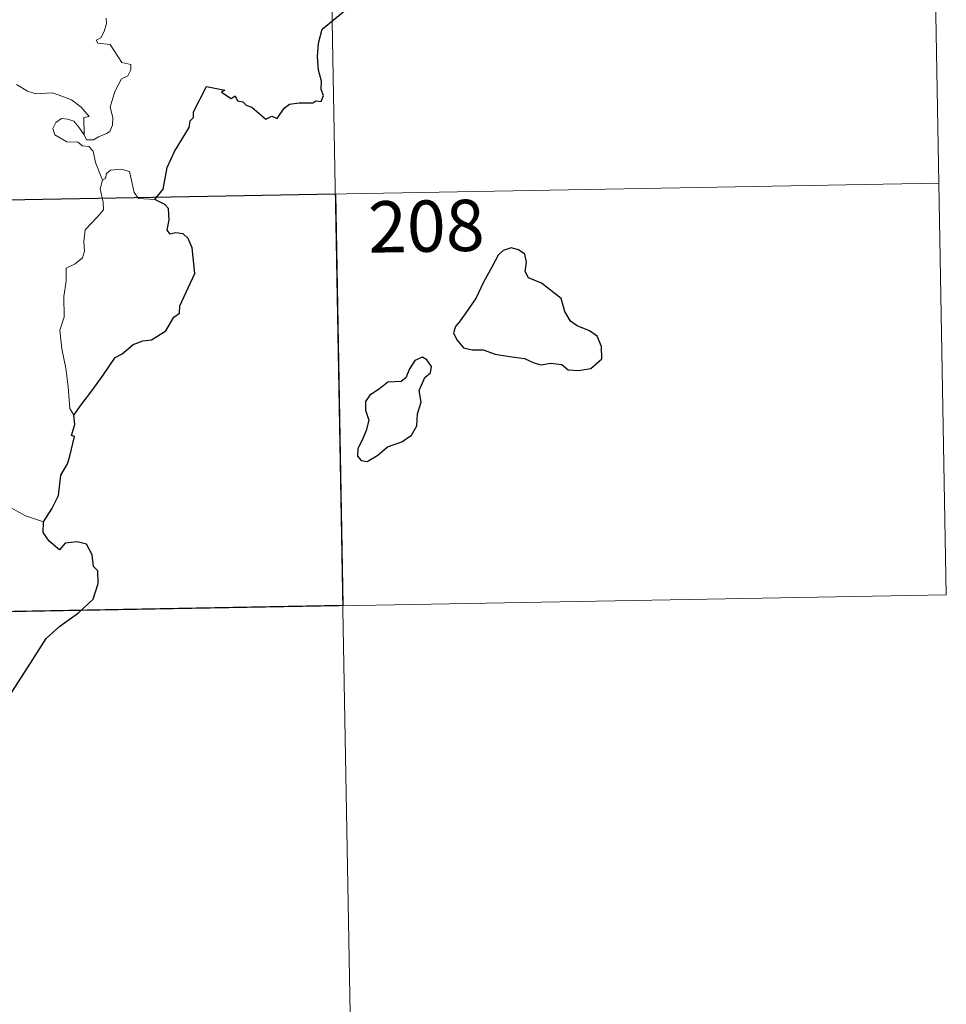
# Model space of a CAD drawing. Units: metres. Extents: x 624378 to 628886, y 4687505 to 4690555.
# Drawn here: x 624966 to 625102, y 4689390 to 4689534 of the extents above; entities that cross this region are included whole.
import ezdxf
from ezdxf.enums import TextEntityAlignment as Align

# ---------------------------------------------------------------- set-up
doc = ezdxf.new("R2010")
doc.units = ezdxf.units.M
doc.header["$MEASUREMENT"] = 0
doc.layers.add('Level 63', color=7, linetype='Continuous', lineweight=0)
doc.styles.add('Arial', font='ARIAL.TTF', dxfattribs={"height": 0.2})

msp = doc.modelspace()

# ---------------------------------------------------------------- linework, layer by layer
at = {"layer": 'Level 63', "linetype": 'Continuous', "lineweight": 0}
for points in [[(625099.67, 4689570.65), (625101.85, 4689450.21)], [(625011.41, 4689569.06), (625016.86, 4689267.95)], [(624978.96, 4689534.56), (624979.02, 4689533.77), (624978.68, 4689532.62), (624978.18, 4689531.67), (624977.51, 4689531.31), (624977.77, 4689530.89), (624979.57, 4689530.72), (624981.26, 4689528.08), (624982.6, 4689527.78), (624982.56, 4689526.98), (624982.14, 4689526.11), (624981.2, 4689525.65), (624980.24, 4689523.81), (624979.53, 4689521.53), (624979.95, 4689520.03), (624979.9, 4689518.92), (624979.48, 4689517.99), (624979.02, 4689517.67), (624977.87, 4689517.21), (624977.13, 4689516.74), (624976.1, 4689516.75), (624975.75, 4689517.47)], [(624975.75, 4689517.47), (624975.71, 4689520.01), (624976.5, 4689520.17), (624975.31, 4689521.55), (624973.9, 4689522.6), (624972.09, 4689523.27), (624971.06, 4689523.65), (624968.7, 4689523.46), (624967.47, 4689523.88), (624965.86, 4689524.85)], [(624978.43, 4689510.87), (624977.43, 4689513.45), (624977.07, 4689515.11), (624976.44, 4689515.78), (624975.53, 4689515.88), (624974.83, 4689516.43), (624973.23, 4689516.47), (624971.48, 4689517.47), (624971.19, 4689518.4), (624971.6, 4689519.27), (624972.43, 4689519.85), (624973.34, 4689519.79), (624974.24, 4689519.48), (624974.95, 4689518.58), (624975.75, 4689517.47)], [(624986.11, 4689508), (624983.69, 4689508.19), (624983.07, 4689509.03), (624982.39, 4689512.11), (624981.16, 4689512.47), (624979.58, 4689512.32), (624979.02, 4689511.81), (624978.87, 4689511.08), (624978.43, 4689510.87)], [(624659.43, 4689502.44), (625100.76, 4689510.43)], [(624978.43, 4689510.87), (624978.07, 4689509.56), (624978.54, 4689507.61), (624978.57, 4689506.53), (624977.66, 4689505.46), (624975.89, 4689503.59), (624975.68, 4689501.89), (624975.81, 4689500.47), (624975.49, 4689499.48), (624974.42, 4689498.61), (624973.12, 4689497.96), (624973.14, 4689496.08), (624972.77, 4689493.85), (624972.83, 4689490.8), (624972.2, 4689488.9), (624972.49, 4689486.16), (624973.06, 4689483.35), (624973.43, 4689480.61), (624973.64, 4689477.47), (624974.24, 4689476.48)], [(624969.82, 4689460.85), (624967.16, 4689461.73), (624964.2, 4689463.41), (624962.33, 4689465.21), (624960.97, 4689466.37), (624958.42, 4689468.18), (624956.67, 4689469.85)], [(624660.52, 4689442.21), (625101.85, 4689450.21)]]:
    msp.add_lwpolyline(points, dxfattribs=at)
at = {"layer": 'Level 63', "linetype": 'Continuous', "lineweight": 30}
for points in [[(624986.11, 4689508), (624987.32, 4689509.51), (624987.88, 4689512.68), (624988.98, 4689515.02), (624991.09, 4689518.57), (624991.26, 4689519.51), (624991.72, 4689520), (624991.74, 4689520.85), (624993.63, 4689524.55), (624996.33, 4689524), (624995.85, 4689523.74), (624997.24, 4689522.8), (624997.82, 4689523.19), (624998.16, 4689522.46), (624998.98, 4689522.31), (624999.44, 4689521.8), (625000.26, 4689521.53), (625002.3, 4689519.79), (625003.2, 4689520.22), (625003.99, 4689519.86), (625005.02, 4689521.38), (625005.79, 4689521.95), (625007.19, 4689522.17), (625009.2, 4689522.15), (625009.64, 4689522.47), (625010.41, 4689522.36), (625010.77, 4689523.24), (625010.42, 4689524.12), (625010.46, 4689525.34), (625010.01, 4689526.92), (625009.87, 4689528.94), (625010.01, 4689530.89), (625010.55, 4689532.95), (625014.08, 4689535.84)], [(624974.24, 4689476.48), (624975.32, 4689477.97), (624977.03, 4689480.23), (624978.51, 4689482.31), (624980.28, 4689484.93), (624981.31, 4689485.43), (624982.9, 4689486.81), (624984.34, 4689487.37), (624985.61, 4689487.49), (624987.68, 4689488.81), (624988.87, 4689490.8), (624989.71, 4689491.41), (624989.76, 4689492.49), (624991.92, 4689497.21), (624991.56, 4689500.94), (624990.96, 4689502.31), (624990.22, 4689502.98), (624989.11, 4689503.15), (624988.31, 4689502.97), (624987.88, 4689503.56), (624988.18, 4689505.05), (624988.07, 4689506.7), (624987.55, 4689507.27), (624986.11, 4689508)], [(625030.74, 4689490.26), (625030.05, 4689489.43), (625029.75, 4689488.52), (625030.27, 4689487.51), (625031.21, 4689486.33), (625032.48, 4689486.03), (625034.11, 4689486.02), (625035.87, 4689485.42), (625037.96, 4689485.08), (625040.15, 4689484.75), (625041.5, 4689484.14), (625042.61, 4689483.85), (625043.98, 4689484.09), (625045.6, 4689483.89), (625046.56, 4689483.1), (625048.04, 4689483.02), (625049.85, 4689483.28), (625051.48, 4689484.73), (625051.43, 4689486.52), (625050.8, 4689488.01), (625049.66, 4689488.81), (625047.84, 4689489.53), (625046.86, 4689490.22), (625046.05, 4689491.63), (625045.5, 4689493.52), (625042.64, 4689495.79), (625040.72, 4689496.56), (625040.23, 4689497.51), (625040.45, 4689498.85), (625040.2, 4689500.04), (625039.29, 4689500.67), (625038.22, 4689500.93), (625037.03, 4689500.56), (625036.32, 4689499.86), (625035.44, 4689498.24), (625034.09, 4689495.81), (625033.08, 4689493.64), (625031.93, 4689491.94), (625030.74, 4689490.26)], [(625020.12, 4689471.82), (625022.22, 4689472.58), (625023.62, 4689473.56), (625024.4, 4689474.9), (625024.52, 4689476.66), (625025.05, 4689478.37), (625024.76, 4689480.1), (625025.56, 4689482), (625026.43, 4689482.66), (625026.53, 4689483.61), (625025.89, 4689484.57), (625025.26, 4689484.95), (625024.13, 4689484.46), (625023.34, 4689483.24), (625022.79, 4689481.95), (625022.1, 4689481.42), (625020.16, 4689481.28), (625018.94, 4689480.35), (625017.53, 4689479.39), (625016.88, 4689478.47), (625016.92, 4689477.22), (625017.41, 4689475.73), (625017, 4689474.22), (625016.43, 4689472.81), (625015.78, 4689471.6), (625015.73, 4689470.47), (625016.26, 4689469.82), (625017.12, 4689469.71), (625018.7, 4689470.61), (625020.12, 4689471.82)], [(624969.82, 4689460.85), (624971.01, 4689462.75), (624972, 4689464.72), (624972.33, 4689467.7), (624973.31, 4689469.37), (624973.65, 4689470.49), (624974.36, 4689473.34), (624973.9, 4689473.52), (624974.37, 4689475.09), (624974.24, 4689476.48)], [(624959.83, 4689428.66), (624962.04, 4689431.46), (624963.59, 4689433.48), (624965.62, 4689436.65), (624967.92, 4689440.22), (624970.18, 4689443.8), (624972.17, 4689445.6), (624974.92, 4689447.58), (624977.08, 4689449.56), (624977.79, 4689451.83), (624977.73, 4689453.71), (624977.11, 4689454.35), (624976.91, 4689456.03), (624976.08, 4689457.6), (624974.73, 4689457.97), (624972.98, 4689457.74), (624972.12, 4689456.8), (624970.65, 4689458.05), (624969.73, 4689459.33), (624969.82, 4689460.85)]]:
    msp.add_lwpolyline(points, dxfattribs=at)
msp.add_lwpolyline([(625012.5, 4689508.83), (625013.59, 4689448.61), (624925.32, 4689447.01), (624924.24, 4689507.23), (625012.5, 4689508.83)], close=True, dxfattribs=at)

# ---------------------------------------------------------------- texts
at = {"layer": 'Level 63', "linetype": 'Continuous', "lineweight": 13, "style": 'Arial'}
msp.add_text('208', height=7.5, rotation=1.0377, dxfattribs=at).set_placement((625025.79, 4689504.13), align=Align.MIDDLE_CENTER)

doc.saveas('drawing.dxf')
